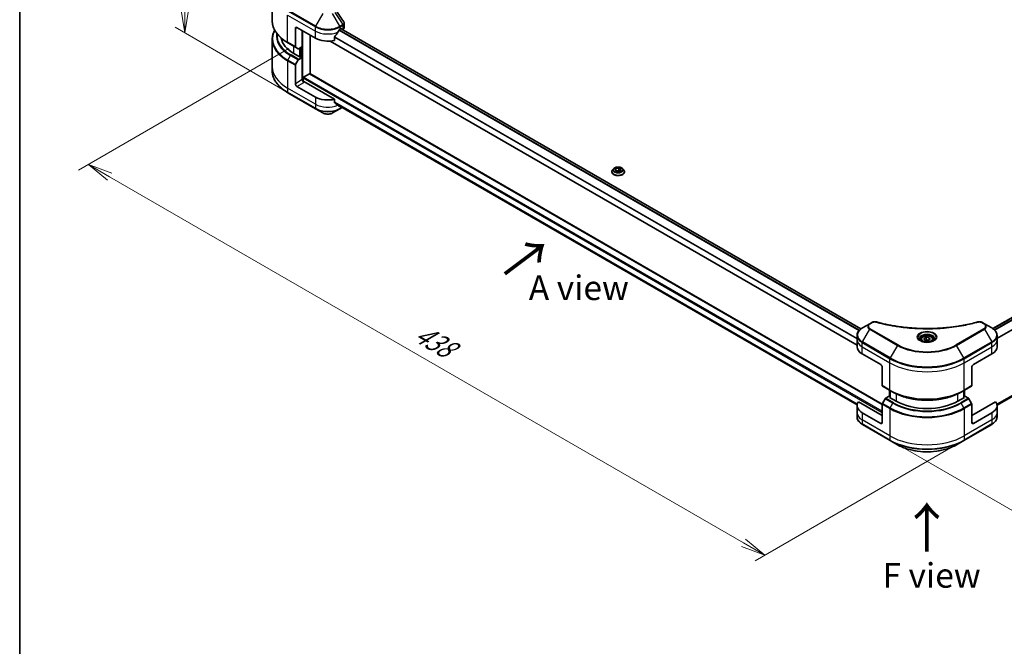
# Model space of a CAD drawing. Units: millimetres. Extents: x 0 to 10812, y 0 to 2108.
# Drawn here: x 0 to 451, y 664 to 951 of the extents above; entities that cross this region are included whole.
import ezdxf

# ---------------------------------------------------------------- set-up
doc = ezdxf.new("R2010")
doc.units = ezdxf.units.MM
for name, color, linetype, lineweight in [('Border (ISO)', 7, 'Continuous', 35), ('Dimension (ISO)', 7, 'Continuous', 18), ('Dimension (ISO) @ 1', 7, 'Continuous', 18), ('Symbol (ISO)', 7, 'Continuous', 18), ('Visible (ISO)', 7, 'Continuous', 35), ('Visible Narrow (ISO)', 7, 'Continuous', 25)]:
    doc.layers.add(name, color=color, linetype=linetype, lineweight=lineweight)
doc.styles.add('Note Text (TK)', font='MS PGothic.ttf')
doc.dimstyles.new('Default - Method 1b (TK)', dxfattribs={"dimscale": 4.5, "dimtxt": 2.5, "dimasz": 2.5, "dimexe": 1, "dimexo": 1.5, "dimgap": 1, "dimtad": 1, "dimrnd": 1e-08, "dimdsep": 46, "dimtxsty": 'Note Text (TK)', "dimblk": 'OPEN', "dimcen": 0.09, "dimdle": 5, "dimclrd": 100, "dimclre": 100, "dimclrt": 7, "dimadec": 1, "dimazin": 1, "dimtfac": 1, "dimtmove": 0, "dimatfit": 3, "dimldrblk": 'OPEN', "dimfxl": 1, "dimtolj": 1, "dimlwd": -1, "dimlwe": -1, "dimarcsym": 0})

# ---------------------------------------------------------------- blocks, each defined once
blk = doc.blocks.new('図面枠 tk図枠')
at = {"layer": 'Border (ISO)'}
blk.add_line((14.5, 289), (14.5, 8), dxfattribs=at)
blk = doc.blocks.new('_Open')
at = {"color": 0, "linetype": 'ByBlock', "lineweight": -2}
for p, q in [((-1, 0.167), (0, 0)), ((-1, -0.167), (0, 0)), ((0, 0), (-1, 0))]:
    blk.add_line(p, q, dxfattribs=at)
blk = doc.blocks.new('*D32')
at = {"layer": 'Defpoints', "color": 0}
for p in [(75.63, 990.58), (127.78, 960.47), (130.03, 913.45)]:
    blk.add_point(p, dxfattribs=at)
at = {"layer": 'Dimension (ISO)', "color": 100}
for p, q in [((121.03, 964.37), (71.13, 993.18)), ((75.63, 956.1), (75.63, 979.33)), ((123.28, 917.34), (71.13, 947.45))]:
    blk.add_line(p, q, dxfattribs=at)
at = {"layer": 'Dimension (ISO)', "color": 100, "xscale": 11.25, "yscale": 11.25, "zscale": 11.25}
for p, rotation in [((75.63, 990.58), 90), ((75.63, 944.85), 270)]:
    blk.add_blockref('_Open', p, dxfattribs=dict(at, rotation=rotation))
at = {"layer": 'Dimension (ISO)', "color": 7, "insert": (66.54, 960.21), "char_height": 11.25, "attachment_point": 4, "rotation": 90, "style": 'Note Text (TK)'}
blk.add_mtext('\\A1;{\\Q30.000;\\W0.816;\\H0.816x;56}', dxfattribs=at)
blk = doc.blocks.new('*D33')
at = {"layer": 'Defpoints', "color": 0}
for p in [(130.04, 941.55), (31.45, 884.62), (440.79, 763.33)]:
    blk.add_point(p, dxfattribs=at)
at = {"layer": 'Dimension (ISO)', "color": 100}
for p, q in [((123.29, 937.65), (26.95, 882.03)), ((331.42, 711.44), (41.19, 879)), ((434.04, 759.43), (336.66, 703.21))]:
    blk.add_line(p, q, dxfattribs=at)
at = {"layer": 'Dimension (ISO)', "color": 100, "xscale": 11.25, "yscale": 11.25, "zscale": 11.25}
for p, rotation in [((31.45, 884.62), 149.9999999999999), ((341.16, 705.81), 329.9999999999999)]:
    blk.add_blockref('_Open', p, dxfattribs=dict(at, rotation=rotation))
at = {"layer": 'Dimension (ISO)', "color": 7, "insert": (181.88, 808.27), "char_height": 11.25, "attachment_point": 4, "rotation": 330, "style": 'Note Text (TK)'}
blk.add_mtext('\\A1;{\\Q30.000;\\W0.816;\\H0.816x;438}', dxfattribs=at)
blk = doc.blocks.new('*D34')
at = {"layer": 'Defpoints', "color": 0}
for p in [(658.66, 908.71), (398.44, 758.48), (487.96, 706.79)]:
    blk.add_point(p, dxfattribs=at)
at = {"layer": 'Dimension (ISO)', "color": 100}
for p, q in [((665.41, 904.82), (752.68, 854.43)), ((738.44, 851.41), (497.71, 712.42)), ((405.19, 754.58), (492.46, 704.2))]:
    blk.add_line(p, q, dxfattribs=at)
at = {"layer": 'Dimension (ISO)', "color": 100, "xscale": 11.25, "yscale": 11.25, "zscale": 11.25}
for p, rotation in [((748.18, 857.03), 30.00000000000013), ((487.96, 706.79), 210.0000000000001)]:
    blk.add_blockref('_Open', p, dxfattribs=dict(at, rotation=rotation))
at = {"layer": 'Dimension (ISO)', "color": 7, "insert": (606.67, 785.83), "char_height": 11.25, "attachment_point": 4, "rotation": 30, "style": 'Note Text (TK)'}
blk.add_mtext('\\A1;{\\Q-30.000;\\W0.816;\\H0.816x;368}', dxfattribs=at)

msp = doc.modelspace()

# ---------------------------------------------------------------- linework, layer by layer
at = {"layer": 'Visible (ISO)'}
for p, q in [((115.6436, 950.3553), (115.6436, 962.8419)), ((126.2085, 946.9203), (126.2085, 938.5161)), ((126.9156, 947.3285), (135.4009, 942.4295)), ((146.7146, 946.512), (147.2096, 946.7978)), ((147.156, 946.7669), (385.1435, 809.3648)), ((147.4217, 946.6753), (147.4217, 946.6135)), ((148.606, 947.2658), (148.606, 949.1639)), ((129.3905, 938.5512), (129.3905, 945.8996)), ((132.926, 926.1602), (132.926, 943.8584)), ((144.1805, 941.4431), (144.1805, 942.9874)), ((147.8632, 946.3586), (148.0202, 946.4493)), ((115.6436, 941.8522), (115.6436, 929.3656)), ((122.7765, 940.3285), (126.3121, 938.2873)), ((127.5192, 937.5903), (126.3121, 938.2873)), ((129.3905, 938.5512), (127.7692, 937.6151)), ((128.6834, 938.1429), (128.6834, 933.8971)), ((142.1591, 941.1207), (383.3736, 801.8554)), ((128.4713, 933.7747), (125.5014, 935.4893)), ((127.7692, 932.7161), (129.3905, 933.6522)), ((128.8248, 933.9788), (128.4713, 933.7747)), ((129.3905, 933.6522), (128.8248, 933.9788)), ((129.3905, 933.6522), (129.3905, 923.446)), ((115.6436, 929.3656), (115.6436, 927.4934)), ((126.2085, 921.6089), (126.2085, 930.013)), ((126.3121, 930.3614), (127.5192, 932.4522)), ((129.7441, 922.714), (129.7441, 924.2216)), ((129.9562, 924.5891), (132.7139, 926.1812)), ((394.9098, 774.9039), (132.8639, 926.1961)), ((135.4009, 915.4851), (126.9156, 920.3841)), ((144.1805, 914.4987), (130.0976, 922.6295)), ((122.7765, 917.4666), (135.5045, 910.1181)), ((445.5618, 809.4558), (633.9733, 918.2353)), ((144.1805, 912.9544), (144.1805, 914.4987)), ((145.4849, 911.8809), (383.3899, 774.5264)), ((146.6111, 910.1181), (147.5746, 910.6744)), ((135.5045, 910.1181), (138.8329, 908.1965)), ((143.2826, 908.1965), (146.6111, 910.1181)), ((271.0938, 881.2739), (271.0938, 881.3072)), ((271.943, 882.7105), (271.447, 882.1571)), ((272.5996, 881.9564), (272.9732, 882.7613)), ((273.6203, 881.3671), (272.5996, 881.9564)), ((272.9732, 882.7613), (274.3674, 882.977)), ((272.9732, 882.7613), (272.9732, 881.7407)), ((273.029, 881.7085), (274.3674, 881.9156)), ((275.0145, 881.5828), (273.6203, 881.3671)), ((274.3674, 882.977), (275.388, 882.3878)), ((274.3674, 882.977), (274.3674, 881.9156)), ((274.3674, 881.9156), (274.9587, 881.5742)), ((275.388, 882.3878), (275.0145, 881.5828)), ((276.0446, 882.7105), (276.5407, 882.1571)), ((276.8938, 881.2739), (276.8938, 881.3072)), ((447.4532, 774.3705), (635.037, 882.672)), ((389.1487, 811.7303), (385.8203, 809.8086)), ((390.0942, 812.2761), (389.1487, 811.7303)), ((441.6817, 811.7303), (440.7362, 812.2761)), ((445.0101, 809.8086), (441.6817, 811.7303)), ((383.3736, 804.4416), (383.3736, 806.3137)), ((383.3736, 801.1756), (383.3736, 804.4416)), ((412.6652, 804.4416), (412.6652, 803.8216)), ((414.021, 804.9022), (415.0416, 805.4915)), ((414.3946, 804.0973), (414.021, 804.9022)), ((415.7888, 803.8816), (414.3946, 804.0973)), ((415.0416, 805.4915), (416.4358, 805.2758)), ((415.0416, 804.43), (415.0416, 805.4915)), ((416.8094, 804.4709), (415.7888, 803.8816)), ((416.4358, 805.2758), (416.8094, 804.4709)), ((416.4358, 805.2758), (416.4358, 804.2552)), ((418.1652, 804.4416), (418.1652, 803.8216)), ((447.4568, 804.4416), (447.4568, 806.3137)), ((447.4568, 801.1756), (447.4568, 804.4416)), ((385.7167, 797.9096), (394.202, 793.0106)), ((436.6284, 793.0106), (445.1137, 797.9096)), ((394.9091, 791.7859), (394.9091, 783.3818)), ((435.9213, 791.7859), (435.9213, 783.3818)), ((395.0127, 783.1529), (398.5482, 781.1117)), ((398.2153, 778.4461), (398.2153, 781.3038)), ((398.5482, 781.1117), (399.7553, 780.4147)), ((398.5689, 781.0997), (398.5689, 777.8337)), ((432.2822, 781.1117), (431.0751, 780.4147)), ((432.2615, 777.8337), (432.2615, 781.0997)), ((432.2822, 781.1117), (435.8177, 783.1529)), ((432.6151, 781.3038), (432.6151, 778.4461)), ((394.9091, 769.7405), (384.0082, 776.0341)), ((396.2198, 777.3179), (395.0127, 775.2271)), ((398.0911, 778.5178), (396.4698, 777.5818)), ((398.5689, 778.242), (398.0911, 778.5178)), ((398.3032, 777.9871), (398.5689, 778.1405)), ((401.2731, 776.2725), (398.3032, 777.9871)), ((432.5272, 777.9871), (429.5573, 776.2725)), ((432.7393, 778.5178), (432.2615, 778.242)), ((432.2615, 778.1405), (432.5272, 777.9871)), ((434.3606, 777.5818), (432.7393, 778.5178)), ((435.8177, 775.2271), (434.6106, 777.3179)), ((446.8222, 776.0341), (435.9213, 769.7405)), ((383.3736, 774.2312), (383.3736, 770.9652)), ((383.3736, 770.9652), (383.3736, 769.0931)), ((394.202, 766.0663), (385.7167, 770.9652)), ((394.9091, 766.4745), (394.9091, 774.8786)), ((435.9213, 766.4745), (435.9213, 774.8786)), ((445.1137, 770.9652), (436.6284, 766.0663)), ((447.4568, 774.2312), (447.4568, 770.9652)), ((447.4568, 770.9652), (447.4568, 769.0931)), ((385.8203, 765.5982), (398.5482, 758.2498)), ((432.2822, 758.2498), (445.0101, 765.5982)), ((398.5482, 758.2498), (401.8766, 756.3281)), ((428.9538, 756.3281), (432.2822, 758.2498))]:
    msp.add_line(p, q, dxfattribs=at)
for centre, major_axis, ratio, start_param, end_param in [((126.9156, 946.512), (-0.5, 0.866), 0.57735027, 5.49778714, 7.06858347), ((147.2096, 946.5528), (0.15, 0.2598), 0.57735027, 5.49778714, 7.06858347), ((146.606, 947.2658), (2, 0), 0.57735027, 5.49778714, 6.28318531), ((139.6436, 943.6543), (-20, 0), 0.57735027, 0.10340976, 0.78539816), ((141.0578, 945.6955), (8, 0), 0.57735027, 3.92699082, 5.11339037), ((141.0578, 950.2679), (-5.439, -11.2199), 0.5228786, 1.15795131, 1.36554168), ((141.0578, 950.2679), (-5.439, -11.2199), 0.5228786, 1.36554168, 1.45917851), ((141.0578, 949.778), (8, 0), 0.57735027, 5.45283607, 5.49778714), ((126.5621, 938.7203), (-0.25, -0.433), 0.57735027, 5.49778714, 6.28318531), ((127.7692, 938.0233), (-0.25, -0.433), 0.57735027, 0, 0.78539816), ((126.5621, 930.2171), (0.25, 0.433), 0.57735027, 1.57079633, 2.35619449), ((127.7692, 932.3079), (0.25, 0.433), 0.57735027, 0.78539816, 1.57079633), ((129.9562, 924.3441), (-0.15, -0.2598), 0.57735027, 3.92699082, 5.49778714), ((132.7139, 925.9363), (0.15, 0.2598), 0.57735027, 0, 0.78539816), ((126.9156, 921.2006), (0.5, -0.866), 0.57735027, 3.92699082, 5.49778714), ((130.0976, 923.0377), (-0.5, 0.866), 0.57735027, 0.78539816, 2.35619449), ((129.7441, 922.4254), (0.5, 0), 0.57735027, 0.78539816, 1.81411083), ((141.0578, 918.7511), (-8, 0), 0.57735027, 0.78539816, 1.97179772), ((141.0578, 914.1787), (-7.9882, 5.5845), 0.07779162, 4.1487695, 4.35635987), ((141.0578, 914.1787), (-7.9882, 5.5845), 0.07779162, 4.05513267, 4.1487695), ((141.0578, 914.6686), (-8, 0), 0.57735027, 2.31124341, 2.3207181), ((391.3736, 801.1756), (-8, 0), 0.57735027, 0, 0.78539816), ((439.4568, 801.1756), (8, 0), 0.57735027, 5.49778714, 6.28318531), ((394.202, 792.1942), (-0.5, 0.866), 0.57735027, 3.92699082, 5.49778714), ((436.6284, 792.1942), (-0.5, -0.866), 0.57735027, 3.92699082, 5.49778714), ((395.2627, 783.5859), (-0.25, -0.433), 0.57735027, 5.49778714, 6.28318531), ((435.5677, 783.5859), (0.25, -0.433), 0.57735027, 0, 0.78539816), ((391.3736, 774.2312), (-8, 0), 0.57735027, 5.88218392, 7.06858347), ((396.4698, 777.1735), (-0.25, -0.433), 0.57735027, 3.92699082, 4.71238898), ((415.4152, 784.4374), (-20, 0), 0.57735027, 0.78539816, 2.35619449), ((434.3606, 777.1735), (-0.25, 0.433), 0.57735027, 4.71238898, 5.49778714), ((439.4568, 774.2312), (8, 0), 0.57735027, 5.49778714, 6.6841867), ((395.2627, 775.0827), (-0.25, -0.433), 0.57735027, 4.71238898, 5.49778714), ((435.5677, 775.0827), (-0.25, 0.433), 0.57735027, 3.92699082, 4.71238898), ((394.202, 766.8828), (0.5, -0.866), 0.57735027, 5.49778714, 7.06858347), ((436.6284, 766.8828), (-0.5, -0.866), 0.57735027, 5.49778714, 7.06858347)]:
    msp.add_ellipse(centre, major_axis=major_axis, ratio=ratio, start_param=start_param, end_param=end_param, dxfattribs=at)
msp.add_open_spline([(144.7832, 955.3023), (145.9829, 953.4847), (147.1839, 951.6681), (148.3861, 949.8523)], degree=3, dxfattribs=at)
for points, knots in [([(122.7765, 940.3285), (121.8868, 940.8422), (121.0648, 941.3976), (119.5763, 942.5804), (118.9099, 943.2078), (117.7502, 944.5219), (117.2569, 945.2086), (116.4591, 946.6263), (116.1546, 947.3573), (115.7468, 948.8439), (115.6436, 949.5996), (115.6436, 950.3553)], [3.141592654, 3.141592654, 3.141592654, 3.141592654, 3.298672286, 3.298672286, 3.455751919, 3.455751919, 3.612831552, 3.612831552, 3.769911184, 3.769911184, 3.926990817, 3.926990817, 3.926990817, 3.926990817]), ([(148.3861, 949.8523), (148.4125, 949.8124), (148.4372, 949.7712), (148.4822, 949.6861), (148.5027, 949.6422), (148.5386, 949.552), (148.5541, 949.5056), (148.5795, 949.4107), (148.5893, 949.3622), (148.6026, 949.2638), (148.606, 949.2139), (148.606, 949.1639)], [0.0140408951, 0.0140408951, 0.0140408951, 0.0140408951, 0.027014678, 0.027014678, 0.0399884609, 0.0399884609, 0.0529622438, 0.0529622438, 0.0659360267, 0.0659360267, 0.0789098096, 0.0789098096, 0.0789098096, 0.0789098096]), ([(116.7556, 946.1038), (116.4066, 945.4534), (116.1368, 944.7853), (115.7468, 943.3636), (115.6436, 942.6079), (115.6436, 941.8522)], [3.626556533, 3.626556533, 3.626556533, 3.626556533, 3.769911184, 3.769911184, 3.926990817, 3.926990817, 3.926990817, 3.926990817]), ([(144.2493, 943.1613), (144.2307, 943.1381), (144.2145, 943.1123), (144.188, 943.0525), (144.1805, 943.0181), (144.1805, 942.9874)], [-0.0201836507, -0.0201836507, -0.0201836507, -0.0201836507, -0.0112759257, -0.0112759257, 0, 0, 0, 0]), ([(146.4547, 946.3685), (146.4269, 946.3538), (146.3969, 946.3321), (146.3416, 946.2787), (146.3161, 946.247), (146.2911, 946.2076), (146.2865, 946.1999), (146.2821, 946.1919)], [0.1356732242, 0.1356732242, 0.1356732242, 0.1356732242, 0.1469944231, 0.1469944231, 0.158315622, 0.158315622, 0.1609890322, 0.1609890322, 0.1609890322, 0.1609890322]), ([(122.7765, 917.4666), (121.8868, 917.9803), (121.0648, 918.5357), (119.5763, 919.7185), (118.9099, 920.3459), (117.7502, 921.66), (117.2569, 922.3467), (116.4591, 923.7644), (116.1546, 924.4954), (115.7468, 925.982), (115.6436, 926.7377), (115.6436, 927.4934)], [1.570796327, 1.570796327, 1.570796327, 1.570796327, 1.727875959, 1.727875959, 1.884955592, 1.884955592, 2.042035225, 2.042035225, 2.199114858, 2.199114858, 2.35619449, 2.35619449, 2.35619449, 2.35619449]), ([(144.1805, 912.9544), (144.1805, 912.9232), (144.1882, 912.8919), (144.2151, 912.8456), (144.2311, 912.8283), (144.2493, 912.8147)], [0.093260715, 0.093260715, 0.093260715, 0.093260715, 0.1047444472, 0.1047444472, 0.1134564756, 0.1134564756, 0.1134564756, 0.1134564756]), ([(146.2821, 911.2588), (146.2865, 911.2553), (146.2911, 911.2522), (146.3161, 911.2377), (146.3416, 911.2317), (146.3969, 911.2351), (146.4269, 911.2445), (146.4547, 911.2592)], [0.1103900742, 0.1103900742, 0.1103900742, 0.1103900742, 0.1130634845, 0.1130634845, 0.1243846834, 0.1243846834, 0.1357058823, 0.1357058823, 0.1357058823, 0.1357058823]), ([(138.8329, 908.1965), (139.079, 908.0544), (139.3545, 907.9398), (139.9429, 907.7667), (140.2559, 907.7083), (140.8948, 907.6499), (141.2207, 907.6499), (141.8597, 907.7083), (142.1726, 907.7667), (142.761, 907.9398), (143.0366, 908.0544), (143.2826, 908.1965)], [4.71238898, 4.71238898, 4.71238898, 4.71238898, 5.02654825, 5.02654825, 5.34070751, 5.34070751, 5.65486678, 5.65486678, 5.96902604, 5.96902604, 6.28318531, 6.28318531, 6.28318531, 6.28318531]), ([(271.447, 882.1571), (271.4023, 882.1073), (271.3613, 882.0557), (271.2874, 881.9495), (271.2544, 881.8947), (271.1972, 881.7826), (271.1729, 881.7251), (271.1337, 881.6082), (271.1188, 881.5487), (271.0989, 881.4285), (271.0938, 881.3678), (271.0938, 881.3072)], [3.449424205, 3.449424205, 3.449424205, 3.449424205, 3.544937527, 3.544937527, 3.64045085, 3.64045085, 3.735964172, 3.735964172, 3.831477495, 3.831477495, 3.926990817, 3.926990817, 3.926990817, 3.926990817]), ([(271.0938, 881.2739), (271.0938, 881.0951), (271.141, 880.9167), (271.3238, 880.5751), (271.4628, 880.4125), (271.8215, 880.1175), (272.0442, 879.9864), (272.5481, 879.7724), (272.8295, 879.6898), (273.4211, 879.581), (273.7311, 879.5547), (274.3493, 879.5605), (274.6574, 879.5925), (275.2418, 879.7121), (275.5178, 879.7997), (276.0108, 880.0231), (276.2275, 880.159), (276.5772, 880.4675), (276.7107, 880.64), (276.8597, 880.9692), (276.8938, 881.1214), (276.8938, 881.2739)], [3.92699082, 3.92699082, 3.92699082, 3.92699082, 4.2267014, 4.2267014, 4.53911238, 4.53911238, 4.86360542, 4.86360542, 5.18933336, 5.18933336, 5.51408383, 5.51408383, 5.83843868, 5.83843868, 6.16327278, 6.16327278, 6.48907018, 6.48907018, 6.81298523, 6.81298523, 7.06858347, 7.06858347, 7.06858347, 7.06858347]), ([(276.0446, 882.7105), (275.9219, 882.8474), (275.7661, 882.9675), (275.3984, 883.1743), (275.1842, 883.2594), (274.7245, 883.3836), (274.4791, 883.4229), (273.9818, 883.4531), (273.7299, 883.4442), (273.2425, 883.3793), (273.0071, 883.3233), (272.5744, 883.1672), (272.3774, 883.0671), (272.1096, 882.8753), (272.0199, 882.7962), (271.943, 882.7105)], [1.26296478, 1.26296478, 1.26296478, 1.26296478, 1.5839777, 1.5839777, 1.9184063, 1.9184063, 2.25148375, 2.25148375, 2.58279719, 2.58279719, 2.9145331, 2.9145331, 3.24851107, 3.24851107, 3.4494242, 3.4494242, 3.4494242, 3.4494242]), ([(276.8938, 881.3072), (276.8938, 881.3678), (276.8888, 881.4285), (276.8689, 881.5487), (276.854, 881.6082), (276.8148, 881.7251), (276.7905, 881.7826), (276.7333, 881.8947), (276.7003, 881.9495), (276.6264, 882.0557), (276.5854, 882.1073), (276.5407, 882.1571)], [0.785398163, 0.785398163, 0.785398163, 0.785398163, 0.880911486, 0.880911486, 0.976424808, 0.976424808, 1.071938131, 1.071938131, 1.167451453, 1.167451453, 1.262964775, 1.262964775, 1.262964775, 1.262964775]), ([(390.0942, 812.2761), (390.2112, 812.3437), (390.3364, 812.4007), (390.5993, 812.4953), (390.7371, 812.5329), (391.021, 812.5886), (391.1671, 812.6067), (391.463, 812.6222), (391.6127, 812.6196), (391.9109, 812.5916), (392.0593, 812.5663), (392.2047, 812.5263)], [0, 0, 0, 0, 0.037500483, 0.037500483, 0.075000966, 0.075000966, 0.11250145, 0.11250145, 0.150001933, 0.150001933, 0.187502416, 0.187502416, 0.187502416, 0.187502416]), ([(392.2047, 812.5263), (392.9306, 812.3266), (393.6553, 812.1383), (395.1275, 811.7785), (395.8706, 811.608), (397.3693, 811.2862), (398.125, 811.1349), (399.6473, 810.8519), (400.414, 810.7202), (401.9569, 810.4766), (402.7331, 810.3646), (404.2934, 810.1608), (405.0776, 810.0689), (406.6523, 809.9053), (407.4429, 809.8337), (409.0288, 809.7107), (409.8241, 809.6594), (411.4181, 809.5773), (412.2166, 809.5465), (413.8153, 809.5054), (414.6155, 809.4951), (416.2157, 809.4951), (417.0158, 809.5054), (418.6145, 809.5465), (419.413, 809.5773), (421.0067, 809.6594), (421.802, 809.7107), (423.3878, 809.8337), (424.1783, 809.9054), (425.7529, 810.0689), (426.537, 810.1608), (428.0973, 810.3646), (428.8735, 810.4766), (430.4164, 810.7202), (431.1831, 810.8519), (433.086, 811.2057), (434.2153, 811.4399), (436.4441, 811.9513), (437.5368, 812.2267), (438.6257, 812.5263)], [0, 0, 0, 0, 0.24131062, 0.24131062, 0.48262125, 0.48262125, 0.72393187, 0.72393187, 0.9652425, 0.9652425, 1.20655312, 1.20655312, 1.44786375, 1.44786375, 1.68917437, 1.68917437, 1.930485, 1.930485, 2.17179562, 2.17179562, 2.41310625, 2.41310625, 2.65441687, 2.65441687, 2.8957275, 2.8957275, 3.13703812, 3.13703812, 3.37834875, 3.37834875, 3.61965937, 3.61965937, 3.86097, 3.86097, 4.10228062, 4.10228062, 4.46424656, 4.46424656, 4.82621249, 4.82621249, 4.82621249, 4.82621249]), ([(438.6257, 812.5263), (438.7711, 812.5663), (438.9196, 812.5916), (439.2177, 812.6196), (439.3674, 812.6222), (439.6633, 812.6067), (439.8095, 812.5886), (440.0933, 812.5329), (440.2311, 812.4953), (440.494, 812.4007), (440.6192, 812.3437), (440.7362, 812.2761)], [0, 0, 0, 0, 0.037500834, 0.037500834, 0.075001667, 0.075001667, 0.112502501, 0.112502501, 0.150003335, 0.150003335, 0.187504168, 0.187504168, 0.187504168, 0.187504168]), ([(385.8203, 809.8086), (385.523, 809.637), (385.2467, 809.4505), (384.7431, 809.0503), (384.5157, 808.8365), (384.1166, 808.3843), (383.9449, 808.1459), (383.6649, 807.6482), (383.5566, 807.389), (383.4109, 806.8578), (383.3736, 806.5858), (383.3736, 806.3137)], [0, 0, 0, 0, 0.157079633, 0.157079633, 0.314159265, 0.314159265, 0.471238898, 0.471238898, 0.628318531, 0.628318531, 0.785398163, 0.785398163, 0.785398163, 0.785398163]), ([(447.4568, 806.3137), (447.4568, 806.5858), (447.4195, 806.8578), (447.2738, 807.389), (447.1655, 807.6482), (446.8855, 808.1459), (446.7138, 808.3843), (446.3147, 808.8365), (446.0873, 809.0503), (445.5837, 809.4505), (445.3074, 809.637), (445.0101, 809.8086)], [3.926990817, 3.926990817, 3.926990817, 3.926990817, 4.08407045, 4.08407045, 4.241150082, 4.241150082, 4.398229715, 4.398229715, 4.555309348, 4.555309348, 4.71238898, 4.71238898, 4.71238898, 4.71238898]), ([(412.7894, 803.7266), (412.7557, 803.7507), (412.7234, 803.775), (412.598, 803.8746), (412.5167, 803.9517), (412.3809, 804.1056), (412.3265, 804.1823), (412.2425, 804.3316), (412.2128, 804.4041), (412.1743, 804.5446), (412.1652, 804.6127), (412.1652, 804.6807)], [4.818017476, 4.818017476, 4.818017476, 4.818017476, 4.869468613, 4.869468613, 5.026548246, 5.026548246, 5.183627878, 5.183627878, 5.340707511, 5.340707511, 5.497787144, 5.497787144, 5.497787144, 5.497787144]), ([(412.5135, 803.8715), (412.7901, 803.7118), (413.1168, 803.5717), (413.8415, 803.3503), (414.2401, 803.2698), (415.068, 803.1807), (415.4974, 803.1728), (416.339, 803.2319), (416.7509, 803.2989), (417.5101, 803.4981), (417.8578, 803.6298), (418.2117, 803.8125), (418.2652, 803.8417), (418.3169, 803.8715)], [1.57079633, 1.57079633, 1.57079633, 1.57079633, 1.86959948, 1.86959948, 2.17192665, 2.17192665, 2.47714855, 2.47714855, 2.78265884, 2.78265884, 3.08573562, 3.08573562, 3.14159265, 3.14159265, 3.14159265, 3.14159265]), ([(412.6652, 804.4416), (412.6652, 804.613), (412.7056, 804.7836), (412.8608, 805.1127), (412.9808, 805.2691), (413.2972, 805.5634), (413.5018, 805.6968), (413.9703, 805.9188), (414.2361, 806.0057), (414.7954, 806.1231), (415.0887, 806.1539), (415.6751, 806.1581), (415.9681, 806.1318), (416.5282, 806.0239), (416.7951, 805.9421), (417.2784, 805.7264), (417.4945, 805.5922), (417.8452, 805.2792), (417.9823, 805.1007), (418.1311, 804.7564), (418.1652, 804.5992), (418.1652, 804.4416)], [5.49778714, 5.49778714, 5.49778714, 5.49778714, 5.76358151, 5.76358151, 6.05320602, 6.05320602, 6.38130093, 6.38130093, 6.7200118, 6.7200118, 7.05614499, 7.05614499, 7.3907044, 7.3907044, 7.72661984, 7.72661984, 8.06527209, 8.06527209, 8.39487174, 8.39487174, 8.6393798, 8.6393798, 8.6393798, 8.6393798]), ([(418.6652, 804.6807), (418.6652, 804.6127), (418.6561, 804.5446), (418.6176, 804.4041), (418.5879, 804.3316), (418.5039, 804.1823), (418.4495, 804.1056), (418.3137, 803.9517), (418.2324, 803.8746), (418.107, 803.775), (418.0747, 803.7507), (418.041, 803.7266)], [2.35619449, 2.35619449, 2.35619449, 2.35619449, 2.513274123, 2.513274123, 2.670353756, 2.670353756, 2.827433388, 2.827433388, 2.984513021, 2.984513021, 3.035964158, 3.035964158, 3.035964158, 3.035964158]), ([(399.7553, 780.4147), (401.4083, 779.4604), (403.3133, 778.6623), (407.4474, 777.4462), (409.6759, 777.0284), (414.2452, 776.6106), (416.5852, 776.6106), (421.1545, 777.0284), (423.383, 777.4462), (427.5171, 778.6623), (429.4221, 779.4604), (431.0751, 780.4147)], [1.57079633, 1.57079633, 1.57079633, 1.57079633, 1.88495559, 1.88495559, 2.19911486, 2.19911486, 2.51327412, 2.51327412, 2.82743339, 2.82743339, 3.14159265, 3.14159265, 3.14159265, 3.14159265]), ([(385.8203, 765.5982), (385.523, 765.7699), (385.2467, 765.9564), (384.7431, 766.3566), (384.5157, 766.5703), (384.1166, 767.0225), (383.9449, 767.261), (383.6649, 767.7586), (383.5566, 768.0178), (383.4109, 768.5491), (383.3736, 768.821), (383.3736, 769.0931)], [3.141592654, 3.141592654, 3.141592654, 3.141592654, 3.298672286, 3.298672286, 3.455751919, 3.455751919, 3.612831552, 3.612831552, 3.769911184, 3.769911184, 3.926990817, 3.926990817, 3.926990817, 3.926990817]), ([(447.4568, 769.0931), (447.4568, 768.821), (447.4195, 768.5491), (447.2738, 768.0178), (447.1655, 767.7586), (446.8855, 767.261), (446.7138, 767.0225), (446.3147, 766.5703), (446.0873, 766.3566), (445.5837, 765.9564), (445.3074, 765.7699), (445.0101, 765.5982)], [0.785398163, 0.785398163, 0.785398163, 0.785398163, 0.942477796, 0.942477796, 1.099557429, 1.099557429, 1.256637061, 1.256637061, 1.413716694, 1.413716694, 1.570796327, 1.570796327, 1.570796327, 1.570796327]), ([(401.8766, 756.3281), (403.3075, 755.502), (404.9552, 754.8118), (408.5294, 753.7604), (410.4555, 753.3994), (414.4042, 753.0383), (416.4262, 753.0383), (420.3749, 753.3994), (422.301, 753.7604), (425.8752, 754.8118), (427.5229, 755.502), (428.9538, 756.3281)], [3.14159265, 3.14159265, 3.14159265, 3.14159265, 3.45575192, 3.45575192, 3.76991118, 3.76991118, 4.08407045, 4.08407045, 4.39822972, 4.39822972, 4.71238898, 4.71238898, 4.71238898, 4.71238898])]:
    msp.add_open_spline(points, degree=3, knots=knots, dxfattribs=at)
for points, weights in [([(415.0416, 804.43), (414.7911, 804.2019), (414.5739, 804.0695)], [1, 1.07039454817, 1.07672477615]), ([(416.354, 804.208), (415.7071, 804.1647), (415.0416, 804.43)], [1.01523736138, 1.14666441016, 1])]:
    msp.add_rational_spline(points, weights, degree=2, dxfattribs=at)
at = {"layer": 'Visible Narrow (ISO)'}
for p, q in [((122.673, 954.9161), (135.4009, 947.5676)), ((122.673, 953.044), (135.4009, 945.6955)), ((122.673, 940.5574), (122.673, 953.044)), ((135.5045, 947.9161), (122.7765, 955.2646)), ((138.8329, 953.6811), (135.5045, 947.9161)), ((146.6111, 947.9161), (143.2826, 953.6811)), ((144.2281, 954.227), (147.9058, 948.6636)), ((126.2085, 946.9203), (126.9156, 947.3285)), ((135.4009, 945.6955), (135.4009, 947.5676)), ((147.9058, 948.6636), (146.6111, 947.9161)), ((146.7146, 947.5676), (148.0093, 948.3152)), ((146.7146, 946.512), (146.7146, 947.5676)), ((147.0682, 946.7161), (385.0675, 809.3072)), ((147.2096, 946.7978), (147.4217, 946.6753)), ((148.0202, 948.3214), (148.0202, 946.4493)), ((129.6026, 922.7404), (129.6026, 945.7772)), ((135.4009, 942.4295), (135.4009, 945.6955)), ((144.1805, 942.8241), (383.3736, 804.7259)), ((383.3736, 804.9395), (144.1858, 943.0347)), ((146.2127, 946.0687), (384.3098, 808.6032)), ((384.4765, 808.7833), (146.3382, 946.2725)), ((126.2085, 938.5161), (122.673, 940.5574)), ((125.5014, 935.4893), (125.5014, 938.7553)), ((128.1177, 937.8163), (128.1177, 933.9788)), ((128.542, 933.8155), (128.542, 938.0613)), ((129.1784, 938.4287), (129.1784, 933.7747)), ((383.3736, 801.9569), (142.312, 941.1338)), ((122.7765, 932.4027), (123.9837, 934.4934)), ((123.9837, 934.4934), (127.5192, 932.4522)), ((127.7692, 932.7161), (124.2337, 934.7574)), ((122.673, 932.0542), (122.673, 919.5676)), ((122.673, 932.0542), (126.2085, 930.013)), ((126.3121, 930.3614), (122.7765, 932.4027)), ((129.7441, 924.2216), (394.9091, 771.1285)), ((394.9091, 771.6184), (129.9562, 924.5891)), ((132.7139, 926.1812), (394.9091, 774.8028)), ((129.3905, 923.446), (126.2085, 921.6089)), ((126.9156, 920.3841), (130.0976, 922.2212)), ((135.4009, 912.2191), (122.673, 919.5676)), ((122.673, 919.5676), (122.673, 917.6955)), ((135.4009, 910.347), (122.673, 917.6955)), ((135.4009, 915.4851), (135.4009, 912.2191)), ((445.64, 809.3995), (634.1233, 918.2204)), ((634.8782, 917.7912), (446.2503, 808.8868)), ((446.4234, 808.7104), (635.0509, 917.6145)), ((135.4009, 912.2191), (135.4009, 910.347)), ((383.4742, 774.9614), (144.1805, 913.1177)), ((144.1805, 913.0177), (383.4515, 774.8745)), ((383.3901, 774.5278), (145.4775, 911.8866)), ((146.4547, 911.2592), (145.8, 911.6372)), ((146.7146, 911.171), (146.7146, 910.347)), ((147.4282, 910.759), (146.7146, 910.347)), ((637.0836, 914.5839), (447.4568, 805.1028)), ((447.4568, 804.8892), (637.1524, 914.41)), ((637.1524, 884.377), (447.3919, 774.8187)), ((447.4102, 774.7293), (637.0836, 884.2373)), ((635.0509, 882.6815), (447.4531, 774.3718)), ((389.3987, 811.7055), (390.3442, 812.2514)), ((440.4862, 812.2514), (441.4317, 811.7055)), ((385.8203, 803.3962), (389.1487, 809.1612)), ((389.1487, 809.1612), (401.8766, 801.8127)), ((402.1266, 802.0767), (389.3987, 809.4251)), ((441.4317, 809.4251), (428.7038, 802.0767)), ((428.9538, 801.8127), (441.6817, 809.1612)), ((441.6817, 809.1612), (445.0101, 803.3962)), ((385.7167, 801.1756), (385.7167, 803.0478)), ((385.7167, 803.0478), (398.4446, 795.6993)), ((398.5482, 796.0477), (385.8203, 803.3962)), ((445.0101, 803.3962), (432.2822, 796.0477)), ((432.3858, 795.6993), (445.1137, 803.0478)), ((445.1137, 801.1756), (445.1137, 803.0478)), ((385.7167, 801.1756), (398.4446, 793.8271)), ((385.7167, 797.9096), (385.7167, 801.1756)), ((401.8766, 801.8127), (398.5482, 796.0477)), ((432.2822, 796.0477), (428.9538, 801.8127)), ((432.3858, 793.8271), (445.1137, 801.1756)), ((445.1137, 797.9096), (445.1137, 801.1756)), ((398.4446, 793.8271), (398.4446, 795.6993)), ((398.4446, 781.3405), (398.4446, 793.8271)), ((432.3858, 793.8271), (432.3858, 795.6993)), ((432.3858, 781.3405), (432.3858, 793.8271)), ((398.4446, 781.3405), (394.9091, 783.3818)), ((398.3032, 778.3954), (398.3032, 781.2531)), ((398.6568, 777.783), (398.6568, 781.049)), ((432.1736, 781.049), (432.1736, 777.783)), ((435.9213, 783.3818), (432.3858, 781.3405)), ((432.5272, 781.2531), (432.5272, 778.3954)), ((396.2198, 777.3179), (399.7553, 775.2766)), ((400.0053, 775.5405), (396.4698, 777.5818)), ((401.2731, 779.6157), (401.2731, 776.2725)), ((429.5573, 776.2725), (429.5573, 779.6157)), ((434.3606, 777.5818), (430.8251, 775.5405)), ((431.0751, 775.2766), (434.6106, 777.3179)), ((385.7167, 770.9652), (385.7167, 767.6993)), ((394.9091, 774.8786), (398.4446, 772.8374)), ((398.5482, 773.1858), (395.0127, 775.2271)), ((398.4446, 772.8374), (398.4446, 760.3508)), ((398.5482, 773.1858), (399.7553, 775.2766)), ((432.2822, 773.1858), (431.0751, 775.2766)), ((435.8177, 775.2271), (432.2822, 773.1858)), ((432.3858, 772.8374), (435.9213, 774.8786)), ((432.3858, 772.8374), (432.3858, 760.3508)), ((445.1137, 770.9652), (445.1137, 767.6993)), ((398.4446, 760.3508), (385.7167, 767.6993)), ((385.7167, 767.6993), (385.7167, 765.8271)), ((394.9091, 766.4745), (394.202, 766.0663)), ((445.1137, 767.6993), (432.3858, 760.3508)), ((436.6284, 766.0663), (435.9213, 766.4745)), ((445.1137, 767.6993), (445.1137, 765.8271)), ((398.4446, 758.4786), (385.7167, 765.8271)), ((445.1137, 765.8271), (432.3858, 758.4786)), ((398.4446, 760.3508), (398.4446, 758.4786)), ((432.3858, 760.3508), (432.3858, 758.4786))]:
    msp.add_line(p, q, dxfattribs=at)
for centre, major_axis, ratio, start_param, end_param in [((139.6436, 950.3553), (-24, 0), 0.57735027, 0, 0.78539816), ((135.7545, 947.7718), (0.25, 0.433), 0.57735027, 1.57079633, 2.35619449), ((141.0578, 950.8336), (8, 0), 0.57735027, 3.92699082, 5.49778714), ((141.0578, 951.1223), (-7.8536, 0), 0.57735027, 0.78539816, 2.35619449), ((146.3611, 947.7718), (0.25, -0.433), 0.57735027, 0.78539816, 1.57079633), ((147.6558, 948.5193), (-0.25, 0.433), 0.57735027, 3.92699082, 4.71238898), ((147.6667, 948.5255), (0.2465, -0.435), 0.58272546, 0.79011911, 1.57603082), ((139.6436, 942.1408), (-23.8536, 0), 0.57735027, 5.99440989, 7.06858347), ((139.6436, 943.5347), (-22.1464, 0), 0.57735027, 6.1864913, 7.06858347), ((139.6436, 943.6543), (-21.7929, 0), 0.57735027, 6.22449171, 7.06858347), ((141.0578, 948.9615), (8, 0), 0.57735027, 3.92699082, 5.33033906), ((139.6436, 941.8522), (-24, 0), 0.57735027, 0, 0.78539816), ((123.0265, 940.7615), (-0.25, -0.433), 0.57735027, 5.49778714, 6.28318531), ((124.2337, 934.3491), (-0.25, -0.433), 0.57735027, 3.92699082, 4.71238898), ((139.6436, 929.3656), (-24, 0), 0.57735027, 0, 0.78539816), ((123.0265, 932.2583), (0.25, 0.433), 0.57735027, 1.57079633, 2.35619449), ((139.6436, 927.4934), (-24, 0), 0.57735027, 0, 0.78539816), ((123.0265, 917.8996), (-0.25, -0.433), 0.57735027, 5.49778714, 6.28318531), ((141.0578, 915.4851), (-8, 0), 0.57735027, 0.78539816, 2.18874641), ((141.0578, 913.613), (-8, 0), 0.57735027, 0.78539816, 2.35619449), ((135.7545, 910.5511), (-0.25, -0.433), 0.57735027, 5.49778714, 6.28318531), ((141.0578, 913.3243), (7.8536, 0), 0.57735027, 3.92699082, 5.49778714), ((141.0578, 909.481), (-3.1464, 0), 0.57735027, 0.78539816, 2.35619449), ((146.3611, 910.5511), (0.25, -0.433), 0.57735027, 0, 0.78539816), ((273.9938, 881.3962), (-2.8677, 0), 0.57735027, 5.8056187, 9.90234457), ((273.9938, 881.3072), (-2.9, 0), 0.57735027, 0, 3.14159265), ((273.9938, 881.2739), (2.9, 0), 0.57735027, 3.14159265, 6.28318531), ((273.9938, 882.0978), (-2.3092, 0), 0.57735027, 5.8056187, 9.90234457), ((391.3736, 810.4458), (-3.1464, 0), 0.57735027, 5.49778714, 7.06858347), ((391.3736, 810.5653), (-2.7929, 0), 0.57735027, 5.49778714, 7.06858347), ((389.3987, 811.2973), (-0.25, 0.433), 0.57735027, 5.49778714, 6.28318531), ((390.3442, 811.8431), (-0.25, 0.433), 0.57735027, 5.49778714, 6.28318531), ((392.0721, 812.0442), (0.1326, 0.4821), 0.35119009, 0, 0.66445074), ((438.7583, 812.0442), (-0.1326, 0.4821), 0.35119009, 5.61873456, 6.28318531), ((440.4862, 811.8431), (0.25, 0.433), 0.57735027, 0, 0.78539816), ((441.4317, 811.2973), (0.25, 0.433), 0.57735027, 0, 0.78539816), ((439.4568, 810.5653), (2.7929, 0), 0.57735027, 5.49778714, 7.06858347), ((439.4568, 810.4458), (3.1464, 0), 0.57735027, 5.49778714, 7.06858347), ((391.3736, 806.6024), (-7.8536, 0), 0.57735027, 5.49778714, 7.06858347), ((389.3987, 809.0169), (-0.25, -0.433), 0.57735027, 3.92699082, 4.71238898), ((415.4152, 805.5468), (-4.1036, 0), 0.57735027, 2.35619449, 7.06858347), ((415.4152, 804.9694), (3.3964, 0), 0.57735027, 5.59811367, 10.10984959), ((441.4317, 809.0169), (0.25, -0.433), 0.57735027, 1.57079633, 2.35619449), ((439.4568, 806.6024), (7.8536, 0), 0.57735027, 5.49778714, 7.06858347), ((391.3736, 806.3137), (-8, 0), 0.57735027, 0, 0.78539816), ((391.3736, 804.4416), (-8, 0), 0.57735027, 0, 0.78539816), ((386.0703, 803.2519), (0.25, 0.433), 0.57735027, 1.57079633, 2.35619449), ((415.4152, 804.6807), (-3.25, 0), 0.57735027, 3.14159265, 6.28318531), ((415.4152, 804.4416), (-2.75, 0), 0.57735027, 0, 0.56017967), ((415.4152, 804.4416), (2.75, 0), 0.57735027, 5.72300564, 6.28318531), ((444.7601, 803.2519), (-0.25, 0.433), 0.57735027, 3.92699082, 4.71238898), ((439.4568, 806.3137), (8, 0), 0.57735027, 5.49778714, 6.28318531), ((439.4568, 804.4416), (8, 0), 0.57735027, 5.49778714, 6.28318531), ((402.1266, 801.6684), (-0.25, -0.433), 0.57735027, 3.92699082, 4.71238898), ((415.4152, 809.6293), (19.1464, 0), 0.57735027, 3.92699082, 5.49778714), ((415.4152, 809.7488), (-18.7929, 0), 0.57735027, 0.78539816, 2.35619449), ((428.7038, 801.6684), (-0.25, 0.433), 0.57735027, 4.71238898, 5.49778714), ((398.7982, 795.9034), (0.25, 0.433), 0.57735027, 1.57079633, 2.35619449), ((415.4152, 805.4972), (24, 0), 0.57735027, 3.92699082, 5.49778714), ((415.4152, 803.6251), (24, 0), 0.57735027, 3.92699082, 5.49778714), ((415.4152, 805.7859), (-23.8536, 0), 0.57735027, 0.78539816, 2.35619449), ((432.0322, 795.9034), (-0.25, 0.433), 0.57735027, 3.92699082, 4.71238898), ((415.4152, 791.1385), (-24, 0), 0.57735027, 0.78539816, 2.35619449), ((398.7982, 781.5447), (-0.25, -0.433), 0.57735027, 5.49778714, 6.28318531), ((415.4152, 790.8498), (23.8536, 0), 0.57735027, 3.92699082, 5.49778714), ((415.4152, 789.456), (-22.1464, 0), 0.57735027, 0.78539816, 2.35619449), ((432.0322, 781.5447), (0.25, -0.433), 0.57735027, 0, 0.78539816), ((400.0053, 775.1323), (-0.25, -0.433), 0.57735027, 3.92699082, 4.71238898), ((415.4152, 784.4374), (-21.7929, 0), 0.57735027, 0.78539816, 2.35619449), ((430.8251, 775.1323), (0.25, -0.433), 0.57735027, 1.57079633, 2.35619449), ((391.3736, 770.9652), (-8, 0), 0.57735027, 0, 0.78539816), ((398.7982, 773.0415), (0.25, 0.433), 0.57735027, 1.57079633, 2.35619449), ((415.4152, 782.6353), (24, 0), 0.57735027, 3.92699082, 5.49778714), ((415.4152, 782.924), (-23.8536, 0), 0.57735027, 0.78539816, 2.35619449), ((415.4152, 784.3179), (22.1464, 0), 0.57735027, 3.92699082, 5.49778714), ((432.0322, 773.0415), (-0.25, 0.433), 0.57735027, 3.92699082, 4.71238898), ((439.4568, 770.9652), (8, 0), 0.57735027, 5.49778714, 6.28318531), ((391.3736, 769.0931), (-8, 0), 0.57735027, 0, 0.78539816), ((439.4568, 769.0931), (8, 0), 0.57735027, 5.49778714, 6.28318531), ((386.0703, 766.0312), (-0.25, -0.433), 0.57735027, 5.49778714, 6.28318531), ((444.7601, 766.0312), (0.25, -0.433), 0.57735027, 0, 0.78539816), ((415.4152, 770.1487), (-24, 0), 0.57735027, 0.78539816, 2.35619449), ((415.4152, 768.2766), (-24, 0), 0.57735027, 0.78539816, 2.35619449), ((398.7982, 758.6828), (-0.25, -0.433), 0.57735027, 5.49778714, 6.28318531), ((415.4152, 767.9879), (23.8536, 0), 0.57735027, 3.92699082, 5.49778714), ((432.0322, 758.6828), (0.25, -0.433), 0.57735027, 0, 0.78539816), ((415.4152, 764.1446), (-19.1464, 0), 0.57735027, 0.78539816, 2.35619449)]:
    msp.add_ellipse(centre, major_axis=major_axis, ratio=ratio, start_param=start_param, end_param=end_param, dxfattribs=at)
for centre, major_axis in [((273.9938, 882.1721), (2.1415, 0)), ((415.4152, 805.6663), (4.4571, 0)), ((415.4152, 804.6865), (-2.45, 0))]:
    msp.add_ellipse(centre, major_axis=major_axis, ratio=0.57735027, dxfattribs=at)
for points, knots in [([(147.9189, 948.6714), (147.9167, 948.6701), (147.9145, 948.6688), (147.9102, 948.6662), (147.908, 948.6649), (147.9058, 948.6636)], [-0.00153668531, -0.00153668531, -0.00153668531, -0.00153668531, -0.00076834265, -0.00076834265, 0, 0, 0, 0]), ([(148.3861, 949.8523), (148.408, 949.8194), (148.4264, 949.7854), (148.4882, 949.6456), (148.505, 949.5347), (148.4807, 949.2816), (148.4203, 949.1397), (148.2206, 948.8841), (148.0851, 948.7695), (147.9189, 948.6714)], [0.014040895, 0.014040895, 0.014040895, 0.014040895, 0.029522231, 0.029522231, 0.076757801, 0.076757801, 0.138164041, 0.138164041, 0.196787795, 0.196787795, 0.196787795, 0.196787795]), ([(148.0093, 948.3152), (148.0112, 948.3162), (148.013, 948.3172), (148.0166, 948.3193), (148.0184, 948.3203), (148.0202, 948.3214)], [0, 0, 0, 0, 0.00076834265, 0.00076834265, 0.00153668531, 0.00153668531, 0.00153668531, 0.00153668531]), ([(148.0202, 948.3214), (148.2044, 948.4262), (148.3522, 948.5548), (148.5535, 948.8423), (148.6059, 949.0013), (148.606, 949.1639)], [-0.196787795, -0.196787795, -0.196787795, -0.196787795, -0.138164041, -0.138164041, -0.07890981, -0.07890981, -0.07890981, -0.07890981]), ([(390.3442, 812.2514), (390.4147, 812.2921), (390.4917, 812.3291), (390.7054, 812.4141), (390.8501, 812.4554), (391.1998, 812.52), (391.4102, 812.5344), (391.7741, 812.5148), (391.9295, 812.4917), (392.0721, 812.4524)], [0, 0, 0, 0, 0.029936483, 0.029936483, 0.077834855, 0.077834855, 0.14010274, 0.14010274, 0.187502416, 0.187502416, 0.187502416, 0.187502416]), ([(392.0721, 812.4524), (392.1757, 812.4239), (392.2795, 812.3956), (392.5103, 812.3331), (392.6376, 812.299), (392.9504, 812.2159), (393.1362, 812.1674), (393.5647, 812.057), (393.8077, 811.9956), (394.3684, 811.8569), (394.6866, 811.7802), (395.4213, 811.6079), (395.8387, 811.5135), (396.8031, 811.3032), (397.3515, 811.1895), (398.571, 810.9492), (399.2436, 810.8251), (400.8241, 810.5531), (401.7353, 810.411), (403.8443, 810.1162), (405.0462, 809.9729), (407.8268, 809.6977), (409.4103, 809.5823), (412.6864, 809.4277), (414.3797, 809.3938), (418.4621, 809.4223), (420.8501, 809.5304), (426.2904, 809.987), (429.3268, 810.398), (433.4089, 811.1692), (434.5256, 811.4039), (436.3772, 811.8333), (437.12, 812.0167), (438.0656, 812.2649), (438.2753, 812.3208), (438.5758, 812.4024), (438.6671, 812.4273), (438.7583, 812.4524)], [0, 0, 0, 0, 0.0344265, 0.0344265, 0.07650467, 0.07650467, 0.1377084, 0.1377084, 0.21727325, 0.21727325, 0.32070756, 0.32070756, 0.45517217, 0.45517217, 0.62997615, 0.62997615, 0.8417425, 0.8417425, 1.12477817, 1.12477817, 1.49272454, 1.49272454, 1.97105483, 1.97105483, 2.47873595, 2.47873595, 3.19579554, 3.19579554, 4.127973, 4.127973, 4.4843018, 4.4843018, 4.72660511, 4.72660511, 4.79590965, 4.79590965, 4.82621249, 4.82621249, 4.82621249, 4.82621249]), ([(438.7583, 812.4524), (438.8391, 812.4746), (438.9241, 812.4917), (439.1503, 812.5234), (439.2945, 812.5302), (439.6234, 812.5194), (439.8071, 812.4937), (440.1671, 812.4037), (440.3405, 812.3355), (440.4862, 812.2514)], [0, 0, 0, 0, 0.026852665, 0.026852665, 0.069816928, 0.069816928, 0.125670471, 0.125670471, 0.187504168, 0.187504168, 0.187504168, 0.187504168])]:
    msp.add_open_spline(points, degree=3, knots=knots, dxfattribs=at)

# ---------------------------------------------------------------- block references
at = {"xscale": 4.5, "yscale": 4.5, "zscale": 4.5}
msp.add_blockref('図面枠 tk図枠', (-65.25, -36), dxfattribs=at)

# ---------------------------------------------------------------- texts
at = {"layer": 'Symbol (ISO)', "color": 7, "char_height": 18, "attachment_point": 4, "line_spacing_factor": 1.5, "style": 'Note Text (TK)'}
for insert, rotation in [((221.5175, 833.7061), 36.9), ((415.6579, 706.3122), 90)]:
    msp.add_mtext('\\fMS PGothic|b0|i0;{\\H18.0000;→}', dxfattribs=dict(at, insert=insert, rotation=rotation))
at = {"layer": 'Symbol (ISO)', "color": 7, "char_height": 11.25, "attachment_point": 5, "line_spacing_factor": 1.5, "style": 'Note Text (TK)'}
for s, insert in [('\\fＭＳ Ｐゴシック|b0|i0;A view', (255.9949, 828.1783)), ('\\fＭＳ Ｐゴシック|b0|i0;F view', (417.5007, 696.4924))]:
    msp.add_mtext(s, dxfattribs=dict(at, insert=insert))

# ---------------------------------------------------------------- dimensions: what is measured, and where the dimension line sits
at = {"layer": 'Dimension (ISO) @ 1', "color": 100}
for base, p1, p2, angle, text, override, picture, middle in [((75.634, 990.5773), (130.0302, 913.4478), (127.7825, 960.4693), 270, '{\\Q30.000;\\W0.816;\\H0.816x;<>}', {"dimscale": 1, "dimtxt": 11.25, "dimasz": 11.25, "dimexe": 4.5, "dimexo": 6.75, "dimgap": 4.5, "dimdec": 2, "dimlfac": 1.190944, "dimcen": 0.405, "dimtol": 0, "dimlim": 0, "dimtp": 0, "dimtm": 0, "dimtdec": 2, "dimtix": 0, "dimtofl": 0, "dimtmove": 0, "dimatfit": 1}, '*D32', (75.634, 967.7154)), ((31.4499, 884.6237), (440.791, 763.3314), (130.0422, 941.546), 330, '{\\Q30.000;\\W0.816;\\H0.816x;<>}', {"dimscale": 1, "dimtxt": 11.25, "dimasz": 11.25, "dimexe": 4.5, "dimexo": 6.75, "dimgap": 4.5, "dimdec": 2, "dimlfac": 1.2227, "dimcen": 0.405, "dimtol": 0, "dimlim": 0, "dimtp": 0, "dimtm": 0, "dimtdec": 2, "dimtix": 0, "dimtofl": 0, "dimtmove": 0, "dimatfit": 1}, '*D33', (186.3063, 795.2174)), ((487.9634, 706.795), (658.6599, 908.714), (398.4446, 758.4786), 30, '{\\Q-30.000;\\W0.816;\\H0.816x;<>}', {"dimscale": 1, "dimtxt": 11.25, "dimasz": 11.25, "dimexe": 4.5, "dimexo": 6.75, "dimgap": 4.5, "dimdec": 2, "dimlfac": 1.224745, "dimcen": 0.405, "dimtol": 0, "dimlim": 0, "dimtp": 0, "dimtm": 0, "dimtdec": 2, "dimtix": 0, "dimtofl": 0, "dimtmove": 0, "dimatfit": 1}, '*D34', (618.0711, 781.9126))]:
    dim = msp.add_linear_dim(base=base, p1=p1, p2=p2, angle=angle, text=text, dimstyle='Default - Method 1b (TK)', override=override, dxfattribs=at)
    dim.commit()
    dim.dimension.update_dxf_attribs({"geometry": picture, "text_midpoint": middle, "dimtype": 128})

doc.saveas('drawing.dxf')
